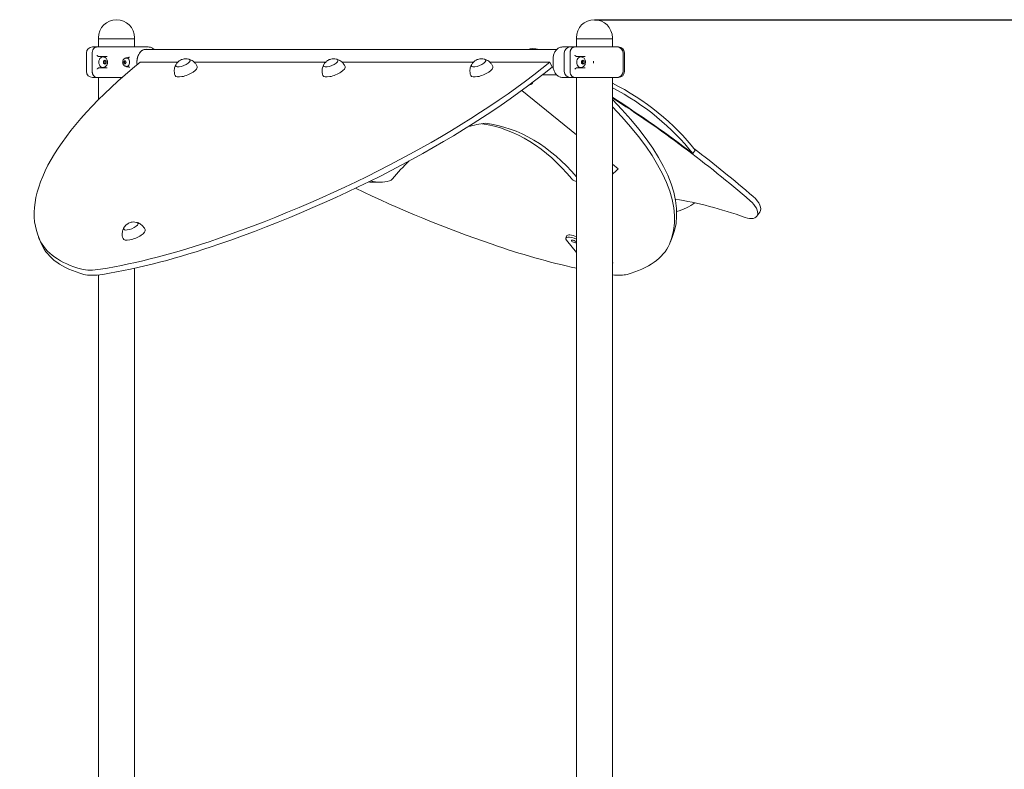
# Model space of a CAD drawing. Units: millimetres. Extents: x 215 to 18015, y 142 to 14942.
# Drawn here: x 8964 to 10612, y 10992 to 12248 of the extents above; entities that cross this region are included whole.
import ezdxf

# ---------------------------------------------------------------- set-up
doc = ezdxf.new("R2010")
doc.units = ezdxf.units.MM
doc.layers.add('Widoczne (ISO)', color=7, linetype='Continuous', lineweight=15)
doc.layers.add('Wymiar (ISO)', color=7, linetype='Continuous', lineweight=25)
doc.styles.add('Tekst notatki (ISO)', font='tahoma.ttf')
doc.dimstyles.new('Domyślne (ISO)', dxfattribs={"dimscale": 40, "dimtxt": 3.5, "dimasz": 2.5, "dimexe": 3.175, "dimexo": 0, "dimgap": 0.762, "dimtad": 1, "dimdec": 0, "dimrnd": 1e-08, "dimzin": 0, "dimtxsty": 'Tekst notatki (ISO)', "dimcen": 0.09, "dimdle": 10, "dimclrd": 256, "dimclre": 256, "dimclrt": 256, "dimazin": 0, "dimtfac": 1.001486, "dimtmove": 0, "dimatfit": 3, "dimfxl": 1, "dimtolj": 1, "dimtzin": 0, "dimlwd": -1, "dimlwe": -1, "dimarcsym": 0})

# ---------------------------------------------------------------- blocks, each defined once
blk = doc.blocks.new('*D14')
at = {"layer": 'Defpoints', "color": 0, "transparency": 16777216}
for p in [(9926.3, 12247.9), (13664.7, 12247.9), (13477.1, 9265.8)]:
    blk.add_point(p, dxfattribs=at)
at = {"layer": 'Wymiar (ISO)', "transparency": 16777216}
for p, q in [((9926.3, 12247.9), (13791.7, 12247.9)), ((13664.7, 9365.8), (13664.7, 12147.9)), ((13477.1, 9265.8), (13791.7, 9265.8))]:
    blk.add_line(p, q, dxfattribs=at)
for points in [[(13648.1, 12147.9), (13681.4, 12147.9), (13664.7, 12247.9)], [(13648.1, 9365.8), (13681.4, 9365.8), (13664.7, 9265.8)]]:
    blk.add_solid(points, dxfattribs=at)
at = {"layer": 'Wymiar (ISO)', "transparency": 16777216, "insert": (13487.9, 10556), "char_height": 140, "attachment_point": 1, "rotation": 90, "style": 'Tekst notatki (ISO)'}
blk.add_mtext('\\A1;2982', dxfattribs=at)

msp = doc.modelspace()

# ---------------------------------------------------------------- linework, layer by layer
at = {"layer": 'Widoczne (ISO)'}
for p, q in [((9096.107, 12215.787), (9096.107, 12217.787)), ((9156.407, 12215.787), (9096.107, 12215.787)), ((9156.407, 12215.787), (9096.107, 12215.787)), ((9096.107, 12202.211), (9096.107, 12215.787)), ((9156.407, 12215.787), (9156.407, 12217.787)), ((9156.407, 12202.211), (9156.407, 12215.787)), ((9896.107, 12215.787), (9896.107, 12217.787)), ((9956.407, 12215.787), (9896.107, 12215.787)), ((9956.407, 12215.787), (9896.107, 12215.787)), ((9896.107, 12202.211), (9896.107, 12215.787)), ((9956.407, 12215.787), (9956.407, 12217.787)), ((9956.407, 12202.211), (9956.407, 12215.787)), ((9085.908, 12202.211), (9089.631, 12202.211)), ((9093.166, 12202.211), (9089.631, 12202.211)), ((9093.166, 12202.211), (9115.472, 12202.211)), ((9124.959, 12202.211), (9115.472, 12202.211)), ((9124.959, 12202.211), (9140.202, 12202.211)), ((9140.202, 12202.211), (9169.578, 12202.211)), ((9179.526, 12202.211), (9169.578, 12202.211)), ((9863.082, 12197.911), (9172.878, 12197.911)), ((9872.988, 12202.211), (9885.908, 12202.211)), ((9885.908, 12202.211), (9889.631, 12202.211)), ((9893.166, 12202.211), (9889.631, 12202.211)), ((9893.166, 12202.211), (9915.472, 12202.211)), ((9924.959, 12202.211), (9915.472, 12202.211)), ((9924.959, 12202.211), (9964.257, 12202.211)), ((9965.435, 12202.211), (9964.257, 12202.211)), ((9965.435, 12202.211), (9966.606, 12202.211)), ((9075.908, 12192.211), (9075.908, 12161.211)), ((9085.62, 12192.211), (9085.62, 12161.211)), ((9110.803, 12186.211), (9096.507, 12186.211)), ((9103.948, 12185.461), (9102.922, 12185.461)), ((9142.485, 12183.711), (9143.228, 12183.711)), ((9144.594, 12184.211), (9142.904, 12184.211)), ((9857.128, 12171.211), (9857.128, 12182.211)), ((9875.908, 12192.211), (9875.908, 12161.211)), ((9885.62, 12192.211), (9885.62, 12161.211)), ((9910.803, 12186.211), (9896.507, 12186.211)), ((9903.948, 12185.461), (9902.922, 12185.461)), ((9974.257, 12161.211), (9974.257, 12192.211)), ((9976.606, 12192.211), (9976.606, 12161.211)), ((9096.507, 12167.211), (9110.803, 12167.211)), ((9103.948, 12167.961), (9102.922, 12167.961)), ((9104.69, 12178.443), (9106.812, 12180.175)), ((9104.69, 12174.979), (9104.69, 12178.443)), ((9106.812, 12173.247), (9104.69, 12174.979)), ((9106.727, 12178.443), (9108.933, 12178.443)), ((9106.727, 12174.979), (9108.933, 12174.979)), ((9106.812, 12180.175), (9108.933, 12178.443)), ((9108.933, 12174.979), (9106.812, 12173.247)), ((9108.933, 12178.443), (9108.933, 12174.979)), ((9138.075, 12176.711), (9139.096, 12179.211)), ((9139.096, 12174.211), (9138.075, 12176.711)), ((9138.075, 12176.711), (9139.913, 12176.711)), ((9139.096, 12179.211), (9141.137, 12179.211)), ((9141.137, 12174.211), (9139.096, 12174.211)), ((9141.137, 12179.211), (9142.157, 12176.711)), ((9142.157, 12176.711), (9141.137, 12174.211)), ((9142.485, 12169.711), (9143.228, 12169.711)), ((9142.904, 12169.211), (9144.594, 12169.211)), ((9165.908, 12176.936), (9228.989, 12176.936)), ((9256, 12176.936), (9476.476, 12176.936)), ((9503.488, 12176.936), (9723.963, 12176.936)), ((9750.975, 12176.936), (9851.802, 12176.936)), ((9855.338, 12168.276), (9851.802, 12176.936)), ((9896.507, 12167.211), (9910.803, 12167.211)), ((9903.948, 12167.961), (9902.922, 12167.961)), ((9904.69, 12178.443), (9906.812, 12180.175)), ((9904.69, 12174.979), (9904.69, 12178.443)), ((9906.812, 12173.247), (9904.69, 12174.979)), ((9906.727, 12178.443), (9908.933, 12178.443)), ((9906.727, 12174.979), (9908.933, 12174.979)), ((9906.812, 12180.175), (9908.933, 12178.443)), ((9908.933, 12174.979), (9906.812, 12173.247)), ((9908.933, 12178.443), (9908.933, 12174.979)), ((9089.631, 12151.211), (9085.908, 12151.211)), ((9089.631, 12151.211), (9093.166, 12151.211)), ((9115.472, 12151.211), (9093.166, 12151.211)), ((9096.107, 12114.024), (9096.107, 12151.211)), ((9115.472, 12151.211), (9124.959, 12151.211)), ((9135.607, 12151.211), (9124.959, 12151.211)), ((9863.082, 12155.511), (9839.407, 12155.511)), ((9885.908, 12151.211), (9872.988, 12151.211)), ((9889.631, 12151.211), (9885.908, 12151.211)), ((9889.631, 12151.211), (9893.166, 12151.211)), ((9915.472, 12151.211), (9893.166, 12151.211)), ((9896.107, 10891.287), (9896.107, 12151.211)), ((9915.472, 12151.211), (9924.959, 12151.211)), ((9964.257, 12151.211), (9924.959, 12151.211)), ((9956.407, 10891.287), (9956.407, 12151.211)), ((9964.257, 12151.211), (9965.435, 12151.211)), ((9966.606, 12151.211), (9965.435, 12151.211)), ((9822.599, 12141.387), (9823.276, 12143.045)), ((9896.107, 12055.045), (9805.006, 12129.428)), ((10094.865, 12029.426), (10090.865, 12023.769)), ((9965.961, 11998.009), (9956.407, 12005.81)), ((9557.247, 11975.493), (9567.854, 11975.493)), ((10203.289, 11925.719), (10198.289, 11918.648)), ((9878.244, 11882.02), (9879.658, 11885.484)), ((8999.473, 11874.544), (8995.937, 11883.204)), ((9879.321, 11878.561), (9896.107, 11857.654)), ((10053.041, 11874.544), (10056.577, 11883.204)), ((9956.407, 11837.364), (9956.818, 11838.37)), ((9096.107, 10891.287), (9096.107, 11820.291)), ((9156.407, 10891.287), (9156.407, 11831.541))]:
    msp.add_line(p, q, dxfattribs=at)
for centre, radius, start, end in [((9126.257, 12217.787), 30.15, 0, 180), ((9926.257, 12217.787), 30.15, 0, 180), ((9085.908, 12192.211), 10, 90, 180), ((9885.908, 12192.211), 10, 90, 180), ((9964.257, 12192.211), 10, 0, 90), ((9966.606, 12192.211), 10, 0, 90), ((9085.908, 12161.211), 10, 180, 270), ((9885.908, 12161.211), 10, 180, 270), ((9964.257, 12161.211), 10, 270, 0), ((9966.606, 12161.211), 10, 270, 0)]:
    msp.add_arc(centre, radius, start, end, dxfattribs=at)
for centre, major_axis, ratio, start_param, end_param in [((9175.967, 12176.711), (0, 22.05), 0.70710678, 6.00462114, 8.04095362), ((9175.613, 12176.711), (0, 21.55), 0.70710678, 6.10271119, 8.04511934), ((9843.327, 12171.303), (-32.66, 23.094), 0.5, 5.32172662, 6.01368457), ((9102.922, 12176.711), (0, -8.75), 0.70710678, 3.14159265, 6.28318531), ((9102.922, 12176.711), (0, 9.5), 0.70710678, 5.79439144, 6.28318531), ((9143.228, 12176.711), (0, 7.5), 0.70710678, 0, 0.44680647), ((9143.228, 12176.711), (0, 7), 0.70710678, 3.14159265, 6.28318531), ((9237.385, 12175.36), (-12.036, -4.914), 0.35355339, 5.82248332, 9.88547995), ((9484.873, 12175.36), (-12.036, -4.914), 0.35355339, 5.82248332, 9.88547995), ((9732.36, 12175.36), (-12.036, -4.914), 0.35355339, 5.82248332, 9.88547995), ((9902.922, 12176.711), (0, -8.75), 0.70710678, 3.14159265, 6.28318531), ((9902.922, 12176.711), (0, 9.5), 0.70710678, 5.79439144, 6.28318531), ((9715.431, 12176.936), (-719.494, -293.732), 0.35355339, 5.42611336, 6.29473934), ((9102.922, 12176.711), (0, -9.5), 0.70710678, 0, 0.48879387), ((9143.228, 12176.711), (0, -7.5), 0.70710678, 5.83637884, 6.28318531), ((9242.866, 12161.936), (-18.516, -7.559), 0.35355339, 6.27285375, 9.43510952), ((9302.28, 12176.936), (-719.494, -293.732), 0.35355339, 1.41589473, 2.28452071), ((9305.815, 12168.276), (719.494, 293.732), 0.35355339, 4.55748738, 5.42611336), ((9490.353, 12161.936), (-18.516, -7.559), 0.35355339, 6.27285375, 9.43510952), ((9737.84, 12161.936), (-18.516, -7.559), 0.35355339, 6.27285375, 9.43510952), ((9902.922, 12176.711), (0, -9.5), 0.70710678, 0, 0.48879387), ((9804.083, 12148.946), (18.516, -7.559), 0.35355339, 5.6902405, 6.46154647), ((9947.695, 12019.799), (178.145, -125.968), 0.5, 1.01775997, 1.86451023), ((9943.695, 12014.142), (-178.145, 125.968), 0.5, 4.15935262, 4.98489893), ((9732.07, 11644.197), (-846.518, 598.579), 0.5, 4.64113774, 4.79969591), ((9731.57, 11643.49), (-846.518, 598.579), 0.5, 4.5202907, 4.79912075), ((9337.083, 12176.936), (719.494, -293.732), 0.35355339, 0, 0.69444838), ((9333.547, 12168.276), (719.494, -293.732), 0.35355339, 6.27163127, 6.96827412), ((9767.233, 11690.559), (0, 385.347), 0.70710678, 0.0869844, 0.1920282), ((9709.283, 11690.559), (0, 385.347), 0.70710678, 5.56666505, 6.17664616), ((9719.889, 11690.559), (0, 385.347), 0.70710678, 5.57991758, 6.19620091), ((9736.57, 11650.561), (846.518, -598.579), 0.5, 1.37869805, 1.50267191), ((9767.233, 11690.559), (0, -385.347), 0.70710678, 3.72929204, 3.85811291), ((9919.269, 12083.58), (0, 108.087), 0.70710678, 3.6490045, 3.79882074), ((9557.247, 12083.58), (0, -108.087), 0.70710678, 6.16620339, 6.28318531), ((9567.854, 12083.58), (0, -108.087), 0.70710678, 6.07083378, 6.48908281), ((9581.311, 11992.459), (0, -15), 0.70710678, 0.20589751, 0.71652026), ((9895.205, 11992.459), (0, -15), 0.70710678, 5.56666505, 6.0772878), ((9908.662, 12083.58), (0, -108.087), 0.70710678, 6.0772878, 6.11816361), ((9746.699, 12168.276), (-719.494, 293.732), 0.35355339, 1.4060507, 1.72569793), ((10178.794, 11943.039), (24.495, -17.321), 0.5, 0, 1.37869805), ((10265.733, 11553.018), (463.545, -327.776), 0.5, 2.08919209, 2.33879127), ((9850.198, 12148.858), (265.063, -187.428), 0.5, 5.91612317, 6.10575171), ((10173.794, 11935.968), (24.495, -17.321), 0.5, 5.23078474, 7.66188336), ((9150.215, 11902.005), (-12.036, -4.914), 0.35355339, 5.82248332, 9.88547995), ((9155.695, 11888.582), (-18.516, -7.559), 0.35355339, 6.27285375, 9.43510952), ((9893.284, 11879.922), (-13.625, 5.562), 0.35355339, 4.64917694, 6.28318531), ((9470.864, 12075.925), (-474.502, -193.715), 0.35355339, 0.01155403, 0.42963213), ((9718.966, 12168.276), (-719.494, -293.732), 0.35355339, 0, 0.01155403), ((9474.4, 12067.265), (-474.502, -193.715), 0.35355339, 0.01155403, 0.42963213), ((9299.42, 12075.925), (-474.502, -193.715), 0.35355339, 0.99781663, 1.41589473), ((9302.955, 12067.265), (474.502, 193.715), 0.35355339, 4.13940928, 4.55748738), ((9749.559, 12067.265), (-474.502, 193.715), 0.35355339, 1.72569793, 2.02479482), ((9891.869, 11876.458), (-13.625, 5.562), 0.35355339, 4.5428312, 6.85034647), ((9578.114, 12067.265), (474.502, -193.715), 0.35355339, 5.85355318, 6.27163127), ((9926.964, 11852.422), (29.762, -14.26), 0.34086499, 0.02020489, 0.37976933), ((9130.895, 11868.333), (-74.066, -30.237), 0.35355339, 0.42963213, 0.99781663), ((9134.43, 11859.673), (74.066, 30.237), 0.35355339, 3.57122478, 4.13940928), ((9918.084, 11859.673), (-74.066, 30.237), 0.35355339, 2.25179083, 2.71196053)]:
    msp.add_ellipse(centre, major_axis=major_axis, ratio=ratio, start_param=start_param, end_param=end_param, dxfattribs=at)
msp.add_ellipse((9891.869, 11876.458), major_axis=(-4.166, 1.701), ratio=0.35355339, dxfattribs=at)
for points, knots in [([(9085.62, 12192.211), (9085.62, 12192.728), (9085.65, 12193.244), (9085.768, 12194.265), (9085.857, 12194.77), (9086.092, 12195.755), (9086.238, 12196.235), (9086.584, 12197.16), (9086.785, 12197.605), (9087.236, 12198.45), (9087.487, 12198.849), (9088.034, 12199.592), (9088.331, 12199.936), (9088.966, 12200.56), (9089.303, 12200.84), (9090.012, 12201.328), (9090.383, 12201.535), (9091.15, 12201.87), (9091.546, 12201.998), (9092.35, 12202.168), (9092.758, 12202.211), (9093.166, 12202.211)], [0, 0, 0, 0, 0.14348045, 0.14348045, 0.28696089, 0.28696089, 0.43044134, 0.43044134, 0.57392178, 0.57392178, 0.71740223, 0.71740223, 0.86088267, 0.86088267, 1.00436312, 1.00436312, 1.14784356, 1.14784356, 1.29132401, 1.29132401, 1.43480445, 1.43480445, 1.43480445, 1.43480445]), ([(9179.526, 12202.211), (9180.349, 12202.211), (9181.173, 12202.133), (9182.803, 12201.821), (9183.61, 12201.586), (9185.183, 12200.962), (9185.951, 12200.572), (9187.427, 12199.646), (9188.135, 12199.11), (9189.019, 12198.314), (9189.227, 12198.116), (9189.432, 12197.911)], [0, 0, 0, 0, 0.29582789, 0.29582789, 0.59165577, 0.59165577, 0.88748366, 0.88748366, 1.18331155, 1.18331155, 1.27693114, 1.27693114, 1.27693114, 1.27693114]), ([(9872.988, 12202.211), (9872.165, 12202.211), (9871.341, 12202.133), (9869.711, 12201.821), (9868.904, 12201.586), (9867.331, 12200.962), (9866.563, 12200.572), (9865.087, 12199.646), (9864.379, 12199.11), (9863.036, 12197.901), (9862.403, 12197.228), (9861.227, 12195.762), (9860.684, 12194.968), (9859.703, 12193.276), (9859.264, 12192.378), (9858.509, 12190.517), (9858.192, 12189.556), (9857.681, 12187.597), (9857.486, 12186.6), (9857.203, 12184.474), (9857.128, 12183.342), (9857.128, 12182.211)], [0, 0, 0, 0, 0.29582789, 0.29582789, 0.59165577, 0.59165577, 0.88748366, 0.88748366, 1.18331155, 1.18331155, 1.47913943, 1.47913943, 1.77496732, 1.77496732, 2.07079521, 2.07079521, 2.36069321, 2.36069321, 2.64523008, 2.64523008, 2.95827887, 2.95827887, 2.95827887, 2.95827887]), ([(9885.62, 12192.211), (9885.62, 12192.728), (9885.65, 12193.244), (9885.768, 12194.265), (9885.857, 12194.77), (9886.092, 12195.755), (9886.238, 12196.235), (9886.584, 12197.16), (9886.785, 12197.605), (9887.236, 12198.45), (9887.487, 12198.849), (9888.034, 12199.592), (9888.331, 12199.936), (9888.966, 12200.56), (9889.303, 12200.84), (9890.012, 12201.328), (9890.383, 12201.535), (9891.15, 12201.87), (9891.546, 12201.998), (9892.35, 12202.168), (9892.758, 12202.211), (9893.166, 12202.211)], [0, 0, 0, 0, 0.14348045, 0.14348045, 0.28696089, 0.28696089, 0.43044134, 0.43044134, 0.57392178, 0.57392178, 0.71740223, 0.71740223, 0.86088267, 0.86088267, 1.00436312, 1.00436312, 1.14784356, 1.14784356, 1.29132401, 1.29132401, 1.43480445, 1.43480445, 1.43480445, 1.43480445]), ([(9093.695, 12188.211), (9093.697, 12188.209), (9093.699, 12188.207), (9093.9, 12187.998), (9094.111, 12187.791), (9094.535, 12187.398), (9094.749, 12187.21), (9095.182, 12186.853), (9095.403, 12186.683), (9095.678, 12186.495), (9095.747, 12186.451), (9095.812, 12186.411)], [-0.900032215, -0.900032215, -0.900032215, -0.900032215, -0.898932784, -0.898932784, -0.790600786, -0.790600786, -0.687107878, -0.687107878, -0.579422458, -0.579422458, -0.542119425, -0.542119425, -0.542119425, -0.542119425]), ([(9095.812, 12186.411), (9095.832, 12186.399), (9095.851, 12186.388), (9096.061, 12186.273), (9096.302, 12186.211), (9096.507, 12186.211)], [-1.0447614454, -1.0447614454, -1.0447614454, -1.0447614454, -1.0360624222, -1.0360624222, -0.9492718676, -0.9492718676, -0.9492718676, -0.9492718676]), ([(9103.948, 12185.461), (9104.675, 12185.461), (9105.4, 12185.334), (9106.779, 12184.854), (9107.425, 12184.493), (9108.636, 12183.568), (9109.176, 12182.983), (9110.137, 12181.614), (9110.525, 12180.813), (9111.102, 12179.075), (9111.269, 12178.132), (9111.354, 12176.215), (9111.266, 12175.242), (9110.821, 12173.357), (9110.467, 12172.443), (9109.486, 12170.803), (9108.876, 12170.066), (9107.467, 12168.941), (9106.711, 12168.519), (9105.261, 12168.065), (9104.605, 12167.961), (9103.948, 12167.961)], [1.57079633, 1.57079633, 1.57079633, 1.57079633, 1.81184222, 1.81184222, 2.06643458, 2.06643458, 2.35925161, 2.35925161, 2.70269381, 2.70269381, 3.07911291, 3.07911291, 3.46339117, 3.46339117, 3.84418355, 3.84418355, 4.19846251, 4.19846251, 4.49456298, 4.49456298, 4.71238898, 4.71238898, 4.71238898, 4.71238898]), ([(9142.485, 12169.711), (9141.9, 12169.711), (9141.316, 12169.813), (9140.207, 12170.197), (9139.688, 12170.486), (9138.715, 12171.225), (9138.282, 12171.691), (9137.51, 12172.782), (9137.199, 12173.421), (9136.733, 12174.808), (9136.598, 12175.562), (9136.527, 12177.095), (9136.597, 12177.875), (9136.953, 12179.386), (9137.237, 12180.119), (9138.028, 12181.434), (9138.519, 12182.026), (9139.654, 12182.927), (9140.262, 12183.265), (9141.429, 12183.628), (9141.956, 12183.711), (9142.485, 12183.711)], [0, 0, 0, 0, 0.23993247, 0.23993247, 0.49328291, 0.49328291, 0.78474663, 0.78474663, 1.12775621, 1.12775621, 1.50577514, 1.50577514, 1.89260065, 1.89260065, 2.2755789, 2.2755789, 2.63013221, 2.63013221, 2.9248902, 2.9248902, 3.14159265, 3.14159265, 3.14159265, 3.14159265]), ([(9146.912, 12184.667), (9146.574, 12184.467), (9146.185, 12184.37), (9145.384, 12184.235), (9144.97, 12184.211), (9144.594, 12184.211)], [1.782354939, 1.782354939, 1.782354939, 1.782354939, 1.937731872, 1.937731872, 2.097665307, 2.097665307, 2.097665307, 2.097665307]), ([(9146.912, 12184.667), (9146.93, 12184.677), (9146.948, 12184.688), (9147.149, 12184.807), (9147.343, 12184.925), (9147.734, 12185.152), (9147.926, 12185.26), (9148.129, 12185.367), (9148.131, 12185.368), (9148.133, 12185.369)], [0, 0, 0, 0, 0.008238314, 0.008238314, 0.090902599, 0.090902599, 0.164096675, 0.164096675, 0.164857016, 0.164857016, 0.164857016, 0.164857016]), ([(9247.133, 12181.726), (9245.02, 12182.268), (9243.492, 12182.354), (9240.149, 12182.378), (9238.859, 12182.124), (9236.653, 12181.609), (9235.785, 12181.311), (9234.061, 12180.588), (9233.219, 12180.17), (9231.189, 12178.874), (9230, 12178.069), (9227.646, 12175.503), (9226.833, 12174.514), (9225.967, 12173.085)], [1.45454166, 1.45454166, 1.45454166, 1.45454166, 1.7136805, 1.7136805, 2.15725489, 2.15725489, 2.60784019, 2.60784019, 3.0584255, 3.0584255, 3.5090108, 3.5090108, 3.70746817, 3.70746817, 3.70746817, 3.70746817]), ([(9249.482, 12180.097), (9249.421, 12180.214), (9249.35, 12180.327), (9249.149, 12180.601), (9249.006, 12180.753), (9248.692, 12181.024), (9248.521, 12181.144), (9248.158, 12181.354), (9247.966, 12181.445), (9247.564, 12181.603), (9247.353, 12181.67), (9247.133, 12181.726)], [1.042901395, 1.042901395, 1.042901395, 1.042901395, 1.099075203, 1.099075203, 1.187941818, 1.187941818, 1.276808433, 1.276808433, 1.365675047, 1.365675047, 1.454541662, 1.454541662, 1.454541662, 1.454541662]), ([(9261.353, 12169.563), (9260.677, 12171.091), (9259.825, 12172.526), (9257.934, 12175.051), (9256.901, 12176.142), (9254.834, 12177.967), (9253.802, 12178.704), (9251.843, 12179.899), (9250.916, 12180.359), (9249.198, 12181.092), (9248.406, 12181.365), (9247.68, 12181.578)], [3.051408773, 3.051408773, 3.051408773, 3.051408773, 3.132942275, 3.132942275, 3.214475777, 3.214475777, 3.296009279, 3.296009279, 3.377542781, 3.377542781, 3.459076283, 3.459076283, 3.459076283, 3.459076283]), ([(9494.621, 12181.726), (9492.508, 12182.268), (9490.98, 12182.354), (9487.637, 12182.378), (9486.346, 12182.124), (9484.141, 12181.609), (9483.272, 12181.311), (9481.548, 12180.588), (9480.706, 12180.17), (9478.677, 12178.874), (9477.488, 12178.069), (9475.134, 12175.503), (9474.32, 12174.514), (9473.455, 12173.085)], [1.45454166, 1.45454166, 1.45454166, 1.45454166, 1.7136805, 1.7136805, 2.15725489, 2.15725489, 2.60784019, 2.60784019, 3.0584255, 3.0584255, 3.5090108, 3.5090108, 3.70746817, 3.70746817, 3.70746817, 3.70746817]), ([(9496.969, 12180.097), (9496.908, 12180.214), (9496.838, 12180.327), (9496.636, 12180.601), (9496.493, 12180.753), (9496.179, 12181.024), (9496.008, 12181.144), (9495.646, 12181.354), (9495.454, 12181.445), (9495.051, 12181.603), (9494.84, 12181.67), (9494.621, 12181.726)], [1.042901395, 1.042901395, 1.042901395, 1.042901395, 1.099075203, 1.099075203, 1.187941818, 1.187941818, 1.276808433, 1.276808433, 1.365675047, 1.365675047, 1.454541662, 1.454541662, 1.454541662, 1.454541662]), ([(9508.841, 12169.563), (9508.164, 12171.091), (9507.312, 12172.526), (9505.422, 12175.051), (9504.388, 12176.142), (9502.321, 12177.967), (9501.289, 12178.704), (9499.331, 12179.899), (9498.403, 12180.359), (9496.686, 12181.092), (9495.894, 12181.365), (9495.167, 12181.578)], [3.051408773, 3.051408773, 3.051408773, 3.051408773, 3.132942275, 3.132942275, 3.214475777, 3.214475777, 3.296009279, 3.296009279, 3.377542781, 3.377542781, 3.459076283, 3.459076283, 3.459076283, 3.459076283]), ([(9742.108, 12181.726), (9739.995, 12182.268), (9738.467, 12182.354), (9735.124, 12182.378), (9733.834, 12182.124), (9731.628, 12181.609), (9730.76, 12181.311), (9729.036, 12180.588), (9728.193, 12180.17), (9726.164, 12178.874), (9724.975, 12178.069), (9722.621, 12175.503), (9721.807, 12174.514), (9720.942, 12173.085)], [1.45454166, 1.45454166, 1.45454166, 1.45454166, 1.7136805, 1.7136805, 2.15725489, 2.15725489, 2.60784019, 2.60784019, 3.0584255, 3.0584255, 3.5090108, 3.5090108, 3.70746817, 3.70746817, 3.70746817, 3.70746817]), ([(9744.456, 12180.097), (9744.395, 12180.214), (9744.325, 12180.327), (9744.123, 12180.601), (9743.98, 12180.753), (9743.666, 12181.024), (9743.496, 12181.144), (9743.133, 12181.354), (9742.941, 12181.445), (9742.539, 12181.603), (9742.328, 12181.67), (9742.108, 12181.726)], [1.042901395, 1.042901395, 1.042901395, 1.042901395, 1.099075203, 1.099075203, 1.187941818, 1.187941818, 1.276808433, 1.276808433, 1.365675047, 1.365675047, 1.454541662, 1.454541662, 1.454541662, 1.454541662]), ([(9756.328, 12169.563), (9755.652, 12171.091), (9754.799, 12172.526), (9752.909, 12175.051), (9751.875, 12176.142), (9749.809, 12177.967), (9748.777, 12178.704), (9746.818, 12179.899), (9745.891, 12180.359), (9744.173, 12181.092), (9743.381, 12181.365), (9742.654, 12181.578)], [3.051408773, 3.051408773, 3.051408773, 3.051408773, 3.132942275, 3.132942275, 3.214475777, 3.214475777, 3.296009279, 3.296009279, 3.377542781, 3.377542781, 3.459076283, 3.459076283, 3.459076283, 3.459076283]), ([(9893.695, 12188.211), (9893.697, 12188.209), (9893.699, 12188.207), (9893.9, 12187.998), (9894.111, 12187.791), (9894.535, 12187.398), (9894.749, 12187.21), (9895.182, 12186.853), (9895.403, 12186.683), (9895.678, 12186.495), (9895.747, 12186.451), (9895.812, 12186.411)], [-0.900032215, -0.900032215, -0.900032215, -0.900032215, -0.898932784, -0.898932784, -0.790600786, -0.790600786, -0.687107878, -0.687107878, -0.579422458, -0.579422458, -0.542119425, -0.542119425, -0.542119425, -0.542119425]), ([(9895.812, 12186.411), (9895.832, 12186.399), (9895.851, 12186.388), (9896.061, 12186.273), (9896.302, 12186.211), (9896.507, 12186.211)], [-1.0447614454, -1.0447614454, -1.0447614454, -1.0447614454, -1.0360624222, -1.0360624222, -0.9492718676, -0.9492718676, -0.9492718676, -0.9492718676]), ([(9903.948, 12185.461), (9904.675, 12185.461), (9905.4, 12185.334), (9906.779, 12184.854), (9907.425, 12184.493), (9908.636, 12183.568), (9909.176, 12182.983), (9910.137, 12181.614), (9910.525, 12180.813), (9911.102, 12179.075), (9911.269, 12178.132), (9911.354, 12176.215), (9911.266, 12175.242), (9910.821, 12173.357), (9910.467, 12172.443), (9909.486, 12170.803), (9908.876, 12170.066), (9907.467, 12168.941), (9906.711, 12168.519), (9905.261, 12168.065), (9904.605, 12167.961), (9903.948, 12167.961)], [1.57079633, 1.57079633, 1.57079633, 1.57079633, 1.81184222, 1.81184222, 2.06643458, 2.06643458, 2.35925161, 2.35925161, 2.70269381, 2.70269381, 3.07911291, 3.07911291, 3.46339117, 3.46339117, 3.84418355, 3.84418355, 4.19846251, 4.19846251, 4.49456298, 4.49456298, 4.71238898, 4.71238898, 4.71238898, 4.71238898]), ([(9095.812, 12167.011), (9095.747, 12166.971), (9095.678, 12166.927), (9095.403, 12166.739), (9095.182, 12166.569), (9094.749, 12166.212), (9094.535, 12166.024), (9094.111, 12165.631), (9093.9, 12165.424), (9093.699, 12165.215), (9093.697, 12165.213), (9093.695, 12165.211)], [-0.292261111, -0.292261111, -0.292261111, -0.292261111, -0.261706689, -0.261706689, -0.173502984, -0.173502984, -0.088733309, -0.088733309, 0, 0, 0.000900529, 0.000900529, 0.000900529, 0.000900529]), ([(9096.507, 12167.211), (9096.302, 12167.211), (9096.061, 12167.149), (9095.851, 12167.034), (9095.832, 12167.023), (9095.812, 12167.011)], [-0.3148990612, -0.3148990612, -0.3148990612, -0.3148990612, -0.2281085066, -0.2281085066, -0.2194094833, -0.2194094833, -0.2194094833, -0.2194094833]), ([(9144.594, 12169.211), (9144.97, 12169.211), (9145.384, 12169.187), (9146.185, 12169.052), (9146.574, 12168.955), (9146.912, 12168.755)], [1.305273089, 1.305273089, 1.305273089, 1.305273089, 1.465206524, 1.465206524, 1.620583457, 1.620583457, 1.620583457, 1.620583457]), ([(9148.133, 12168.053), (9148.131, 12168.054), (9148.129, 12168.055), (9147.903, 12168.174), (9147.691, 12168.294), (9147.285, 12168.532), (9147.092, 12168.649), (9146.912, 12168.755)], [-0.00076114, -0.00076114, -0.00076114, -0.00076114, 0, 0, 0.081416453, 0.081416453, 0.164297083, 0.164297083, 0.164297083, 0.164297083]), ([(9225.681, 12172.597), (9225.311, 12171.936), (9224.936, 12171.187), (9224.222, 12169.461), (9223.882, 12168.484), (9223.319, 12166.259), (9223.098, 12165.011), (9222.898, 12162.261), (9222.923, 12160.758), (9223.341, 12157.631), (9223.737, 12156.01), (9224.323, 12154.445)], [5.764670795, 5.764670795, 5.764670795, 5.764670795, 5.846204297, 5.846204297, 5.927737799, 5.927737799, 6.009271301, 6.009271301, 6.090804803, 6.090804803, 6.172338305, 6.172338305, 6.172338305, 6.172338305]), ([(9225.967, 12173.085), (9225.85, 12172.891), (9225.746, 12172.696), (9225.569, 12172.301), (9225.495, 12172.102), (9225.384, 12171.698), (9225.345, 12171.493), (9225.311, 12171.08), (9225.315, 12170.871), (9225.363, 12170.534), (9225.392, 12170.404), (9225.43, 12170.278)], [3.70746817, 3.70746817, 3.70746817, 3.70746817, 3.796334784, 3.796334784, 3.885201399, 3.885201399, 3.974068013, 3.974068013, 4.062934628, 4.062934628, 4.119108437, 4.119108437, 4.119108437, 4.119108437]), ([(9473.168, 12172.597), (9472.798, 12171.936), (9472.423, 12171.187), (9471.709, 12169.461), (9471.369, 12168.484), (9470.807, 12166.259), (9470.585, 12165.011), (9470.386, 12162.261), (9470.411, 12160.758), (9470.828, 12157.631), (9471.224, 12156.01), (9471.81, 12154.445)], [5.764670795, 5.764670795, 5.764670795, 5.764670795, 5.846204297, 5.846204297, 5.927737799, 5.927737799, 6.009271301, 6.009271301, 6.090804803, 6.090804803, 6.172338305, 6.172338305, 6.172338305, 6.172338305]), ([(9473.455, 12173.085), (9473.337, 12172.891), (9473.233, 12172.696), (9473.056, 12172.301), (9472.983, 12172.102), (9472.871, 12171.698), (9472.833, 12171.493), (9472.798, 12171.08), (9472.803, 12170.871), (9472.85, 12170.534), (9472.879, 12170.404), (9472.917, 12170.278)], [3.70746817, 3.70746817, 3.70746817, 3.70746817, 3.796334784, 3.796334784, 3.885201399, 3.885201399, 3.974068013, 3.974068013, 4.062934628, 4.062934628, 4.119108437, 4.119108437, 4.119108437, 4.119108437]), ([(9720.656, 12172.597), (9720.285, 12171.936), (9719.911, 12171.187), (9719.196, 12169.461), (9718.856, 12168.484), (9718.294, 12166.259), (9718.072, 12165.011), (9717.873, 12162.261), (9717.898, 12160.758), (9718.316, 12157.631), (9718.711, 12156.01), (9719.297, 12154.445)], [5.764670795, 5.764670795, 5.764670795, 5.764670795, 5.846204297, 5.846204297, 5.927737799, 5.927737799, 6.009271301, 6.009271301, 6.090804803, 6.090804803, 6.172338305, 6.172338305, 6.172338305, 6.172338305]), ([(9720.942, 12173.085), (9720.825, 12172.891), (9720.721, 12172.696), (9720.544, 12172.301), (9720.47, 12172.102), (9720.358, 12171.698), (9720.32, 12171.493), (9720.286, 12171.08), (9720.29, 12170.871), (9720.338, 12170.534), (9720.366, 12170.404), (9720.405, 12170.278)], [3.70746817, 3.70746817, 3.70746817, 3.70746817, 3.796334784, 3.796334784, 3.885201399, 3.885201399, 3.974068013, 3.974068013, 4.062934628, 4.062934628, 4.119108437, 4.119108437, 4.119108437, 4.119108437]), ([(9857.128, 12171.211), (9857.128, 12170.201), (9857.188, 12169.19), (9857.425, 12167.19), (9857.603, 12166.202), (9858.075, 12164.262), (9858.37, 12163.312), (9859.075, 12161.469), (9859.487, 12160.578), (9860.421, 12158.872), (9860.946, 12158.061), (9862.09, 12156.555), (9862.709, 12155.86), (9864.025, 12154.605), (9864.722, 12154.045), (9866.177, 12153.069), (9866.936, 12152.654), (9868.495, 12151.977), (9869.296, 12151.715), (9871.059, 12151.317), (9872.024, 12151.211), (9872.988, 12151.211)], [0, 0, 0, 0, 0.27959697, 0.27959697, 0.56028533, 0.56028533, 0.84424528, 0.84424528, 1.13325976, 1.13325976, 1.42857999, 1.42857999, 1.7244133, 1.7244133, 2.02024661, 2.02024661, 2.31607993, 2.31607993, 2.61191324, 2.61191324, 2.95833314, 2.95833314, 2.95833314, 2.95833314]), ([(9895.812, 12167.011), (9895.747, 12166.971), (9895.678, 12166.927), (9895.403, 12166.739), (9895.182, 12166.569), (9894.749, 12166.212), (9894.535, 12166.024), (9894.111, 12165.631), (9893.9, 12165.424), (9893.699, 12165.215), (9893.697, 12165.213), (9893.695, 12165.211)], [-0.292261111, -0.292261111, -0.292261111, -0.292261111, -0.261706689, -0.261706689, -0.173502984, -0.173502984, -0.088733309, -0.088733309, 0, 0, 0.000900529, 0.000900529, 0.000900529, 0.000900529]), ([(9896.507, 12167.211), (9896.302, 12167.211), (9896.061, 12167.149), (9895.851, 12167.034), (9895.832, 12167.023), (9895.812, 12167.011)], [-0.3148990612, -0.3148990612, -0.3148990612, -0.3148990612, -0.2281085066, -0.2281085066, -0.2194094833, -0.2194094833, -0.2194094833, -0.2194094833]), ([(9924.617, 12175.06), (9924.621, 12175.086), (9924.624, 12175.113), (9924.65, 12175.305), (9924.669, 12175.472), (9924.711, 12175.923), (9924.727, 12176.208), (9924.737, 12176.744), (9924.734, 12176.994), (9924.706, 12177.592), (9924.674, 12177.938), (9924.624, 12178.309), (9924.621, 12178.336), (9924.617, 12178.362)], [-0.008035498, -0.008035498, -0.008035498, -0.008035498, 0, 0, 0.050339132, 0.050339132, 0.135970016, 0.135970016, 0.211141471, 0.211141471, 0.315531022, 0.315531022, 0.32356694, 0.32356694, 0.32356694, 0.32356694]), ([(9093.166, 12151.211), (9092.761, 12151.211), (9092.355, 12151.253), (9091.558, 12151.421), (9091.166, 12151.546), (9090.403, 12151.877), (9090.031, 12152.083), (9089.321, 12152.568), (9088.983, 12152.847), (9088.347, 12153.468), (9088.049, 12153.811), (9087.5, 12154.553), (9087.248, 12154.951), (9086.795, 12155.794), (9086.594, 12156.238), (9086.246, 12157.162), (9086.099, 12157.642), (9085.862, 12158.626), (9085.772, 12159.13), (9085.651, 12160.16), (9085.62, 12160.685), (9085.62, 12161.211)], [0, 0, 0, 0, 0.14252384, 0.14252384, 0.28449291, 0.28449291, 0.42794389, 0.42794389, 0.57142219, 0.57142219, 0.71490048, 0.71490048, 0.85837877, 0.85837877, 1.00185706, 1.00185706, 1.14533535, 1.14533535, 1.28881364, 1.28881364, 1.43478292, 1.43478292, 1.43478292, 1.43478292]), ([(9893.166, 12151.211), (9892.761, 12151.211), (9892.355, 12151.253), (9891.558, 12151.421), (9891.166, 12151.546), (9890.403, 12151.877), (9890.031, 12152.083), (9889.321, 12152.568), (9888.983, 12152.847), (9888.347, 12153.468), (9888.049, 12153.811), (9887.5, 12154.553), (9887.248, 12154.951), (9886.795, 12155.794), (9886.594, 12156.238), (9886.246, 12157.162), (9886.099, 12157.642), (9885.862, 12158.626), (9885.772, 12159.13), (9885.651, 12160.16), (9885.62, 12160.685), (9885.62, 12161.211)], [0, 0, 0, 0, 0.14252384, 0.14252384, 0.28449291, 0.28449291, 0.42794389, 0.42794389, 0.57142219, 0.57142219, 0.71490048, 0.71490048, 0.85837877, 0.85837877, 1.00185706, 1.00185706, 1.14533535, 1.14533535, 1.28881364, 1.28881364, 1.43478292, 1.43478292, 1.43478292, 1.43478292]), ([(9159.963, 11908.372), (9157.85, 11908.914), (9156.321, 11908.999), (9152.978, 11909.024), (9151.688, 11908.77), (9149.482, 11908.255), (9148.614, 11907.957), (9146.89, 11907.234), (9146.048, 11906.816), (9144.018, 11905.519), (9142.829, 11904.715), (9140.476, 11902.148), (9139.662, 11901.16), (9138.797, 11899.731)], [1.09615153, 1.09615153, 1.09615153, 1.09615153, 1.35529037, 1.35529037, 1.79886476, 1.79886476, 2.24945006, 2.24945006, 2.70003536, 2.70003536, 3.15062066, 3.15062066, 3.34907804, 3.34907804, 3.34907804, 3.34907804]), ([(9162.311, 11906.743), (9162.25, 11906.86), (9162.179, 11906.972), (9161.978, 11907.246), (9161.835, 11907.399), (9161.521, 11907.67), (9161.35, 11907.79), (9160.988, 11908), (9160.796, 11908.091), (9160.393, 11908.248), (9160.182, 11908.315), (9159.963, 11908.372)], [0.684511261, 0.684511261, 0.684511261, 0.684511261, 0.740685069, 0.740685069, 0.829551684, 0.829551684, 0.918418299, 0.918418299, 1.007284913, 1.007284913, 1.096151528, 1.096151528, 1.096151528, 1.096151528]), ([(9174.183, 11896.209), (9173.506, 11897.736), (9172.654, 11899.171), (9170.764, 11901.697), (9169.73, 11902.788), (9167.663, 11904.613), (9166.631, 11905.349), (9164.673, 11906.545), (9163.745, 11907.005), (9162.027, 11907.738), (9161.236, 11908.011), (9160.509, 11908.223)], [2.693018639, 2.693018639, 2.693018639, 2.693018639, 2.774552141, 2.774552141, 2.856085643, 2.856085643, 2.937619145, 2.937619145, 3.019152647, 3.019152647, 3.100686149, 3.100686149, 3.100686149, 3.100686149]), ([(9138.51, 11899.242), (9138.14, 11898.582), (9137.765, 11897.833), (9137.051, 11896.107), (9136.711, 11895.129), (9136.149, 11892.905), (9135.927, 11891.656), (9135.728, 11888.907), (9135.753, 11887.404), (9136.17, 11884.277), (9136.566, 11882.655), (9137.152, 11881.091)], [5.406280661, 5.406280661, 5.406280661, 5.406280661, 5.487814163, 5.487814163, 5.569347665, 5.569347665, 5.650881167, 5.650881167, 5.732414669, 5.732414669, 5.813948171, 5.813948171, 5.813948171, 5.813948171]), ([(9138.797, 11899.731), (9138.679, 11899.537), (9138.575, 11899.341), (9138.398, 11898.947), (9138.325, 11898.748), (9138.213, 11898.344), (9138.174, 11898.139), (9138.14, 11897.725), (9138.145, 11897.517), (9138.192, 11897.18), (9138.221, 11897.05), (9138.259, 11896.924)], [3.349078036, 3.349078036, 3.349078036, 3.349078036, 3.43794465, 3.43794465, 3.526811265, 3.526811265, 3.615677879, 3.615677879, 3.704544494, 3.704544494, 3.760718302, 3.760718302, 3.760718302, 3.760718302])]:
    msp.add_open_spline(points, degree=3, knots=knots, dxfattribs=at)
for points, weights in [([(9106.727, 12178.443), (9106.066, 12178.847), (9105.615, 12179.198)], [1, 1.06671902659, 1.07588908075]), ([(9105.615, 12174.224), (9106.066, 12174.575), (9106.727, 12174.979)], [1.07588908075, 1.06671902659, 1]), ([(9106.727, 12174.979), (9106.373, 12176.711), (9106.727, 12178.443)], [1, 1.15470053838, 1]), ([(9140.934, 12179.211), (9140.718, 12177.961), (9139.913, 12176.711)], [1, 1.15470053838, 1]), ([(9139.913, 12176.711), (9140.718, 12175.461), (9140.934, 12174.211)], [1, 1.15470053838, 1]), ([(9906.727, 12178.443), (9906.066, 12178.847), (9905.615, 12179.198)], [1, 1.06671902659, 1.07588908075]), ([(9905.615, 12174.224), (9906.066, 12174.575), (9906.727, 12174.979)], [1.07588908075, 1.06671902659, 1]), ([(9906.727, 12174.979), (9906.373, 12176.711), (9906.727, 12178.443)], [1, 1.15470053838, 1])]:
    msp.add_rational_spline(points, weights, degree=2, dxfattribs=at)

# ---------------------------------------------------------------- dimensions: what is measured, and where the dimension line sits
at = {"layer": 'Wymiar (ISO)'}
dim = msp.add_linear_dim(base=(13664.729, 12247.937), p1=(13477.111, 9265.787), p2=(9926.257, 12247.937), angle=90, dimstyle='Domyślne (ISO)', override={"dimgap": 0.762, "dimdec": 0, "dimtol": 0, "dimlim": 0, "dimtp": 0, "dimtm": 0, "dimtdec": 2, "dimtofl": 0, "dimatfit": 1}, dxfattribs=at)
dim.commit()
dim.dimension.update_dxf_attribs({"geometry": '*D14', "text_midpoint": (13664.729, 10756.862), "dimtype": 160})

doc.saveas('drawing.dxf')
